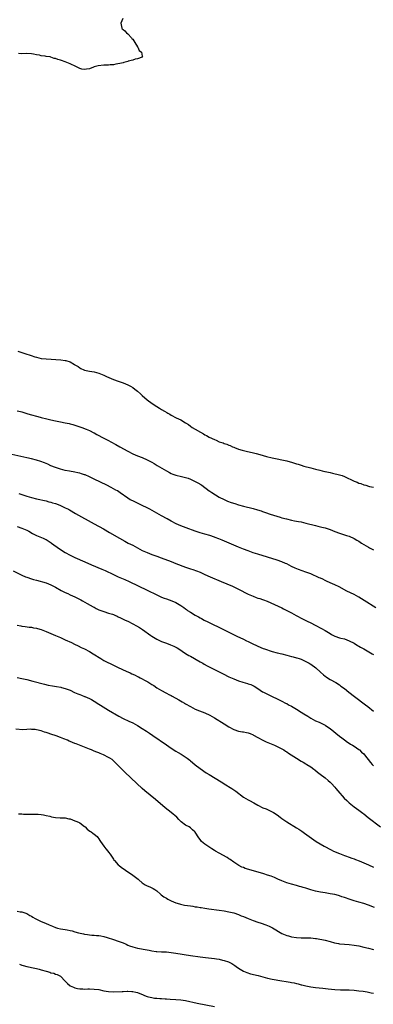
# Model space of a CAD drawing. Units: inches. Extents: x 2658000 to 2661000, y 1557000 to 1560000.
# Drawn here: x 2660048 to 2660195, y 1558095 to 1558504 of the extents above; entities that cross this region are included whole.
import ezdxf

# ---------------------------------------------------------------- set-up
doc = ezdxf.new("R2010")
doc.units = ezdxf.units.IN
doc.header["$MEASUREMENT"] = 0
doc.layers.add('LD26581557_10ft', color=122, linetype='Continuous')

msp = doc.modelspace()

# ---------------------------------------------------------------- linework, layer by layer
at = {"layer": 'LD26581557_10ft'}
for points, elevation in [([(2660090.92, 1558504.92), (2660090.13, 1558503), (2660090.35, 1558501.65), (2660090.43, 1558501), (2660090.69, 1558500.69), (2660091, 1558500.39), (2660091.79, 1558499.79), (2660092.49, 1558499), (2660093, 1558498.59), (2660094.51, 1558497), (2660094.7, 1558496.7), (2660095, 1558496.33), (2660095.88, 1558495), (2660097, 1558493.23), (2660097.21, 1558493), (2660097.69, 1558491.69), (2660098.71, 1558491), (2660099, 1558489.26), (2660099.07, 1558489), (2660099, 1558488.95), (2660098.93, 1558488.93), (2660097, 1558488.17), (2660096.03, 1558488.03), (2660095, 1558487.68), (2660093.19, 1558487.19), (2660093, 1558487.11), (2660091.36, 1558486.64), (2660091, 1558486.57), (2660089.72, 1558486.28), (2660088.06, 1558485.94), (2660087, 1558485.75), (2660085.66, 1558485.66), (2660085, 1558485.57), (2660084.48, 1558485.52), (2660083, 1558485.53), (2660080.67, 1558485.33), (2660079, 1558484.86), (2660078.74, 1558484.74), (2660077, 1558484.11), (2660075.88, 1558483.88), (2660075, 1558483.77), (2660073.94, 1558483.94), (2660073, 1558484.22), (2660072.47, 1558484.47), (2660071.44, 1558485), (2660069, 1558486.1), (2660067, 1558486.94), (2660065.48, 1558487.48), (2660065, 1558487.67), (2660063.96, 1558487.96), (2660063, 1558488.33), (2660062.41, 1558488.41), (2660061, 1558488.95), (2660060.94, 1558488.94), (2660060.73, 1558489), (2660059, 1558489.24), (2660058.69, 1558489.31), (2660057, 1558489.47), (2660056.3, 1558489.7), (2660055, 1558489.88), (2660053.81, 1558490.19), (2660053, 1558490.31), (2660051, 1558490.4), (2660049, 1558490.32), (2660047.57, 1558490.43)], 7990), ([(2660047.28, 1558366.72), (2660049, 1558366.2), (2660050.18, 1558365.82), (2660052.87, 1558364.87), (2660054.36, 1558364.36), (2660055, 1558364.17), (2660055.95, 1558363.95), (2660057, 1558363.74), (2660059, 1558363.53), (2660065.16, 1558363.16), (2660067, 1558362.9), (2660067.16, 1558362.84), (2660069, 1558362.27), (2660070.77, 1558361.23), (2660071, 1558361.11), (2660072.29, 1558360.29), (2660073, 1558359.81), (2660073.52, 1558359.52), (2660074.7, 1558359), (2660075, 1558358.89), (2660077, 1558358.45), (2660079, 1558358.11), (2660081, 1558357.55), (2660083, 1558356.75), (2660084.18, 1558356.18), (2660087, 1558355.01), (2660089, 1558354.23), (2660091, 1558353.51), (2660093, 1558352.71), (2660094.12, 1558352.12), (2660095, 1558351.64), (2660095.91, 1558351), (2660097, 1558350.12), (2660098.27, 1558349), (2660099, 1558348.26), (2660101, 1558346.54), (2660103.05, 1558345), (2660105, 1558343.67), (2660106.08, 1558343), (2660107, 1558342.5), (2660108.24, 1558341.76), (2660109.22, 1558341.21), (2660109.54, 1558341), (2660110.49, 1558340.49), (2660111, 1558340.15), (2660113.08, 1558339.08), (2660115, 1558338.2), (2660117.01, 1558337), (2660118.19, 1558336.19), (2660119, 1558335.54), (2660119.78, 1558335), (2660121, 1558334.24), (2660123.12, 1558333), (2660124.36, 1558332.36), (2660125, 1558332), (2660125.63, 1558331.63), (2660126.8, 1558331), (2660129, 1558329.96), (2660129.7, 1558329.7), (2660131, 1558329.1), (2660132.58, 1558328.58), (2660133, 1558328.38), (2660134.11, 1558328.11), (2660135, 1558327.66), (2660135.52, 1558327.52), (2660136.52, 1558327), (2660137, 1558326.82), (2660137.34, 1558326.66), (2660139, 1558326.03), (2660140.44, 1558325.56), (2660141, 1558325.39), (2660142.75, 1558325), (2660144.63, 1558324.63), (2660146.25, 1558324.25), (2660147.82, 1558323.82), (2660150.57, 1558323), (2660153, 1558322.4), (2660155, 1558321.97), (2660157, 1558321.61), (2660159, 1558321.15), (2660159.45, 1558321), (2660161, 1558320.58), (2660163, 1558319.95), (2660163.73, 1558319.73), (2660165, 1558319.32), (2660166.1, 1558319), (2660169, 1558318.29), (2660169.99, 1558318.01), (2660171, 1558317.75), (2660172.75, 1558317.25), (2660173.72, 1558317), (2660174.78, 1558316.78), (2660175, 1558316.72), (2660176.43, 1558316.43), (2660177, 1558316.27), (2660178.07, 1558316.07), (2660181, 1558315.39), (2660182.04, 1558315), (2660183, 1558314.67), (2660187, 1558312.72), (2660188.27, 1558312.27), (2660189, 1558311.92), (2660189.75, 1558311.75), (2660191, 1558311.22), (2660191.2, 1558311.2), (2660191.84, 1558311), (2660193, 1558310.68), (2660193.46, 1558310.54), (2660195, 1558310.26)], 8000), ([(2660047, 1558341.91), (2660048.4, 1558341.6), (2660049, 1558341.51), (2660051, 1558340.88), (2660052.46, 1558340.46), (2660055.63, 1558339.63), (2660057, 1558339.21), (2660059.39, 1558338.61), (2660061, 1558338.25), (2660063, 1558337.74), (2660065, 1558337.29), (2660067, 1558336.94), (2660068.6, 1558336.6), (2660069, 1558336.54), (2660070.19, 1558336.19), (2660071, 1558335.98), (2660073, 1558335.3), (2660073.84, 1558335), (2660075.74, 1558334.26), (2660077, 1558333.74), (2660078.84, 1558332.84), (2660079, 1558332.78), (2660080.13, 1558332.13), (2660081, 1558331.69), (2660082.19, 1558331), (2660085, 1558329.53), (2660085.96, 1558329), (2660087.96, 1558327.96), (2660089.66, 1558327), (2660093, 1558325.14), (2660095, 1558324.11), (2660097, 1558323.24), (2660099, 1558322.47), (2660101, 1558321.59), (2660102.15, 1558321), (2660103, 1558320.55), (2660103.99, 1558319.99), (2660105.24, 1558319.24), (2660109, 1558316.96), (2660110.29, 1558316.29), (2660111, 1558315.89), (2660111.67, 1558315.67), (2660113, 1558315.15), (2660115.32, 1558314.68), (2660117, 1558314.28), (2660118.12, 1558313.88), (2660119, 1558313.53), (2660120.12, 1558313), (2660121, 1558312.56), (2660122.01, 1558312.01), (2660123.27, 1558311.27), (2660123.69, 1558311), (2660126.73, 1558308.73), (2660127, 1558308.57), (2660127.93, 1558307.93), (2660129.4, 1558307), (2660131, 1558306.11), (2660133, 1558305.05), (2660134.41, 1558304.41), (2660135.86, 1558303.86), (2660137.38, 1558303.38), (2660139, 1558302.9), (2660141, 1558302.35), (2660145, 1558301.33), (2660146.8, 1558300.8), (2660148.32, 1558300.32), (2660149, 1558300.08), (2660149.83, 1558299.83), (2660151, 1558299.38), (2660151.3, 1558299.3), (2660152.09, 1558299), (2660153.48, 1558298.52), (2660156.32, 1558297.68), (2660157, 1558297.53), (2660158.97, 1558297.03), (2660161, 1558296.56), (2660162.28, 1558296.28), (2660163, 1558296.14), (2660163.93, 1558295.93), (2660165, 1558295.73), (2660167, 1558295.27), (2660171, 1558294.24), (2660171.97, 1558294.03), (2660173, 1558293.76), (2660173.58, 1558293.58), (2660175, 1558293.25), (2660177, 1558292.59), (2660179, 1558291.79), (2660181, 1558291.03), (2660183, 1558290.42), (2660183.9, 1558290.1), (2660185, 1558289.79), (2660187, 1558288.88), (2660188.2, 1558288.2), (2660189, 1558287.71), (2660190.09, 1558287), (2660193, 1558285.24), (2660193.42, 1558285), (2660195, 1558284.16)], 8010), ([(2660196.09, 1558260.09), (2660191.16, 1558263.16), (2660189, 1558264.46), (2660188.02, 1558265), (2660187, 1558265.56), (2660184.05, 1558267), (2660180.74, 1558268.74), (2660179, 1558269.59), (2660177.96, 1558270.04), (2660175.87, 1558271), (2660175.29, 1558271.29), (2660175, 1558271.39), (2660173.95, 1558271.95), (2660173, 1558272.32), (2660172.55, 1558272.55), (2660169, 1558274.15), (2660167, 1558274.93), (2660163.96, 1558275.96), (2660162.52, 1558276.52), (2660161, 1558277.28), (2660159, 1558278.34), (2660158.55, 1558278.55), (2660157, 1558279.19), (2660155, 1558279.86), (2660147, 1558282.31), (2660145, 1558282.96), (2660143, 1558283.68), (2660141, 1558284.46), (2660139, 1558285.29), (2660135.06, 1558286.94), (2660132.18, 1558288.18), (2660130.77, 1558288.77), (2660129.34, 1558289.33), (2660129, 1558289.46), (2660127, 1558290.1), (2660125, 1558290.62), (2660123, 1558291.18), (2660121, 1558291.89), (2660117.29, 1558293.29), (2660115, 1558294.18), (2660113.11, 1558295), (2660111, 1558296.08), (2660109.38, 1558297), (2660107, 1558298.31), (2660102.06, 1558301), (2660101, 1558301.59), (2660099, 1558302.65), (2660097, 1558303.59), (2660095, 1558304.49), (2660094, 1558305), (2660093, 1558305.61), (2660089.86, 1558307.86), (2660088.65, 1558308.65), (2660088.06, 1558309), (2660087, 1558309.57), (2660086.07, 1558310.07), (2660084.22, 1558311), (2660079, 1558313.58), (2660077, 1558314.54), (2660075.27, 1558315.27), (2660075, 1558315.38), (2660073.77, 1558315.77), (2660073, 1558315.98), (2660072.17, 1558316.17), (2660071, 1558316.4), (2660068.81, 1558316.81), (2660067, 1558317.17), (2660065, 1558317.68), (2660063, 1558318.34), (2660061, 1558319.14), (2660059.71, 1558319.71), (2660059, 1558320), (2660058.3, 1558320.3), (2660056.85, 1558320.85), (2660055, 1558321.46), (2660053, 1558321.98), (2660051, 1558322.44), (2660042.35, 1558324.35)], 8020), ([(2660047.64, 1558307.64), (2660051, 1558306.5), (2660053, 1558305.9), (2660055, 1558305.4), (2660059, 1558304.49), (2660060.17, 1558304.17), (2660061, 1558303.99), (2660061.74, 1558303.74), (2660063, 1558303.4), (2660064.1, 1558303), (2660065, 1558302.64), (2660067, 1558301.68), (2660068.3, 1558301), (2660068.73, 1558300.73), (2660071.28, 1558299.28), (2660079.04, 1558295), (2660082.86, 1558292.86), (2660085.41, 1558291.41), (2660089.58, 1558289), (2660091.77, 1558287.77), (2660093.17, 1558287), (2660095, 1558286.05), (2660096.96, 1558285), (2660099, 1558283.94), (2660099.63, 1558283.63), (2660101, 1558282.99), (2660103, 1558282.25), (2660105, 1558281.58), (2660106.9, 1558280.9), (2660111, 1558279.26), (2660113, 1558278.48), (2660117, 1558277), (2660119, 1558276.31), (2660120, 1558276), (2660121.47, 1558275.47), (2660123, 1558274.86), (2660125, 1558273.98), (2660127.15, 1558273), (2660131.77, 1558271), (2660134.06, 1558270.06), (2660136.43, 1558269), (2660138.17, 1558268.17), (2660139, 1558267.75), (2660143, 1558265.77), (2660145, 1558264.86), (2660146.37, 1558264.37), (2660147, 1558264.12), (2660147.89, 1558263.89), (2660149, 1558263.51), (2660149.4, 1558263.4), (2660150.88, 1558262.88), (2660157, 1558260.04), (2660157.69, 1558259.69), (2660159.1, 1558259), (2660161, 1558258), (2660162.94, 1558256.94), (2660165.51, 1558255.51), (2660167.44, 1558254.56), (2660169, 1558253.76), (2660170.79, 1558252.79), (2660173.48, 1558251.48), (2660175, 1558250.64), (2660177, 1558249.34), (2660177.61, 1558249), (2660179, 1558248.29), (2660181, 1558247.63), (2660181.52, 1558247.52), (2660183, 1558247.13), (2660185, 1558246.4), (2660187, 1558245.33), (2660188.43, 1558244.43), (2660189, 1558244.16), (2660189.71, 1558243.71), (2660191.03, 1558242.97), (2660194.44, 1558241), (2660194.78, 1558240.78), (2660195, 1558240.66)], 8030), ([(2660047, 1558293.85), (2660049, 1558293.2), (2660051, 1558292.33), (2660051.87, 1558291.87), (2660053.4, 1558291), (2660055, 1558290.15), (2660057.75, 1558289), (2660058.61, 1558288.61), (2660059, 1558288.41), (2660061.12, 1558287.12), (2660061.29, 1558287), (2660062.24, 1558286.24), (2660065, 1558284.24), (2660067, 1558283.02), (2660069, 1558281.98), (2660071.01, 1558281), (2660075.14, 1558279.14), (2660077.95, 1558277.95), (2660082.18, 1558276.18), (2660083.56, 1558275.56), (2660087, 1558273.91), (2660088.98, 1558273), (2660091.79, 1558271.79), (2660093.55, 1558271), (2660101, 1558267.42), (2660105, 1558265.45), (2660106.67, 1558264.67), (2660107, 1558264.53), (2660108.1, 1558264.1), (2660109, 1558263.77), (2660111.29, 1558263), (2660113, 1558262.21), (2660115, 1558261.08), (2660116.26, 1558260.26), (2660117, 1558259.63), (2660117.38, 1558259.38), (2660117.83, 1558259), (2660119, 1558258.23), (2660120.95, 1558257), (2660122.32, 1558256.32), (2660123, 1558255.92), (2660123.61, 1558255.61), (2660124.67, 1558255), (2660126.24, 1558254.24), (2660128.66, 1558253), (2660130.25, 1558252.25), (2660132.8, 1558251), (2660135, 1558249.96), (2660138.34, 1558248.34), (2660141, 1558247.02), (2660142.36, 1558246.36), (2660143, 1558246.02), (2660144.88, 1558245.12), (2660146.44, 1558244.44), (2660147, 1558244.17), (2660149.22, 1558243.22), (2660149.78, 1558243), (2660153, 1558241.91), (2660155, 1558241.32), (2660156.92, 1558240.92), (2660159, 1558240.41), (2660160.08, 1558240.08), (2660161, 1558239.83), (2660161.63, 1558239.63), (2660163, 1558239.33), (2660163.24, 1558239.24), (2660164.17, 1558239), (2660165, 1558238.74), (2660166.13, 1558238.13), (2660167, 1558237.78), (2660168.39, 1558237), (2660168.74, 1558236.74), (2660169, 1558236.59), (2660171.06, 1558235.06), (2660173, 1558233.32), (2660174.25, 1558232.25), (2660175, 1558231.65), (2660175.38, 1558231.38), (2660175.97, 1558231), (2660177, 1558230.28), (2660179.38, 1558229), (2660181, 1558228.01), (2660181.55, 1558227.55), (2660183, 1558226.49), (2660184.85, 1558225), (2660187.22, 1558223.22), (2660191.75, 1558219.75), (2660192.71, 1558219), (2660195, 1558217.15)], 8040), ([(2660045.39, 1558275.39), (2660049, 1558273.65), (2660050.45, 1558273), (2660051, 1558272.77), (2660053, 1558272.08), (2660053.85, 1558271.85), (2660055, 1558271.49), (2660059, 1558270.38), (2660061, 1558269.66), (2660063, 1558268.7), (2660065.33, 1558267.33), (2660067, 1558266.44), (2660068.01, 1558265.99), (2660069, 1558265.51), (2660071, 1558264.59), (2660073.4, 1558263.4), (2660074.15, 1558263), (2660076.11, 1558261.89), (2660078.54, 1558260.54), (2660079, 1558260.27), (2660079.85, 1558259.85), (2660081, 1558259.26), (2660083, 1558258.48), (2660085, 1558257.89), (2660086.63, 1558257.37), (2660087, 1558257.25), (2660087.62, 1558257), (2660088.56, 1558256.56), (2660089, 1558256.38), (2660089.9, 1558255.9), (2660091, 1558255.41), (2660091.82, 1558255), (2660093, 1558254.45), (2660095, 1558253.45), (2660096.6, 1558252.6), (2660097.87, 1558251.87), (2660099.09, 1558251.09), (2660102.57, 1558248.57), (2660103, 1558248.27), (2660105, 1558246.99), (2660107, 1558246.03), (2660109, 1558245.31), (2660110.75, 1558244.75), (2660112.15, 1558244.15), (2660113, 1558243.73), (2660113.47, 1558243.47), (2660114.22, 1558243), (2660117, 1558241.13), (2660118.3, 1558240.3), (2660119, 1558239.92), (2660123, 1558237.63), (2660124.16, 1558237), (2660124.69, 1558236.69), (2660126, 1558236), (2660129, 1558234.5), (2660131, 1558233.48), (2660132.63, 1558232.63), (2660135, 1558231.44), (2660137, 1558230.5), (2660139, 1558229.74), (2660140.8, 1558229.2), (2660142.67, 1558228.67), (2660143, 1558228.53), (2660144.14, 1558228.14), (2660145.48, 1558227.48), (2660147, 1558226.54), (2660149, 1558225.17), (2660149.29, 1558225), (2660151, 1558224.14), (2660153, 1558223.26), (2660155, 1558222.31), (2660157, 1558221.3), (2660158.48, 1558220.48), (2660159, 1558220.26), (2660159.79, 1558219.79), (2660161, 1558219.18), (2660163, 1558218), (2660165, 1558216.76), (2660166.07, 1558216.07), (2660167.72, 1558215), (2660169, 1558214.2), (2660171, 1558213.12), (2660172.48, 1558212.48), (2660173.86, 1558211.86), (2660175, 1558211.26), (2660175.16, 1558211.16), (2660177, 1558209.88), (2660181, 1558206.66), (2660181.97, 1558205.97), (2660183, 1558205.15), (2660184.28, 1558204.28), (2660185, 1558203.76), (2660185.46, 1558203.46), (2660186.28, 1558203), (2660187, 1558202.54), (2660189, 1558201.23), (2660189.28, 1558201), (2660190.13, 1558200.13), (2660191, 1558199.32), (2660191.28, 1558199), (2660193.8, 1558195.8), (2660194.47, 1558195), (2660195, 1558194.43)], 8050), ([(2660047, 1558252.83), (2660048.56, 1558252.56), (2660049, 1558252.43), (2660050.29, 1558252.29), (2660052.05, 1558252.05), (2660053, 1558251.97), (2660053.81, 1558251.81), (2660055, 1558251.64), (2660055.49, 1558251.49), (2660057, 1558251.08), (2660059, 1558250.28), (2660061.92, 1558249), (2660063, 1558248.57), (2660065, 1558247.74), (2660067, 1558246.81), (2660069.59, 1558245.59), (2660070.79, 1558245), (2660072.3, 1558244.3), (2660073.64, 1558243.64), (2660075, 1558242.96), (2660077, 1558241.89), (2660078.61, 1558241), (2660081.73, 1558239), (2660083, 1558238.23), (2660085, 1558237.16), (2660085.32, 1558237), (2660087.84, 1558235.84), (2660089, 1558235.24), (2660092.3, 1558233.7), (2660093.93, 1558233), (2660094.67, 1558232.67), (2660095, 1558232.48), (2660096.05, 1558232.05), (2660097, 1558231.57), (2660097.4, 1558231.4), (2660098.15, 1558231), (2660099, 1558230.59), (2660099.98, 1558230.02), (2660101.29, 1558229.29), (2660101.73, 1558229), (2660102.53, 1558228.53), (2660103, 1558228.18), (2660103.73, 1558227.73), (2660105, 1558226.84), (2660107, 1558225.64), (2660108.76, 1558224.76), (2660109, 1558224.66), (2660110.05, 1558224.05), (2660111, 1558223.62), (2660111.38, 1558223.38), (2660114.17, 1558221.83), (2660115.61, 1558221), (2660116.47, 1558220.47), (2660117, 1558220.19), (2660119, 1558219.08), (2660121, 1558218), (2660122.76, 1558217.24), (2660125, 1558216.37), (2660127, 1558215.44), (2660129, 1558214.3), (2660133, 1558211.81), (2660135, 1558210.58), (2660137, 1558209.48), (2660139, 1558208.77), (2660140.58, 1558208.58), (2660141, 1558208.5), (2660142.29, 1558208.29), (2660143, 1558208.15), (2660143.77, 1558207.77), (2660145, 1558207.26), (2660145.16, 1558207.16), (2660147, 1558206.11), (2660149.07, 1558205.07), (2660150.44, 1558204.44), (2660151.85, 1558203.85), (2660153.97, 1558203), (2660155, 1558202.5), (2660157, 1558201.45), (2660157.78, 1558201), (2660158.5, 1558200.5), (2660159, 1558200.19), (2660159.69, 1558199.69), (2660160.81, 1558199), (2660163, 1558197.56), (2660165, 1558196.36), (2660165.87, 1558195.87), (2660167, 1558195.21), (2660167.32, 1558195), (2660169, 1558193.99), (2660170.3, 1558193), (2660170.71, 1558192.71), (2660171.82, 1558191.82), (2660172.89, 1558191), (2660175, 1558189.42), (2660176.29, 1558188.29), (2660177, 1558187.63), (2660177.56, 1558187.07), (2660177.63, 1558187), (2660179, 1558185.51), (2660179.45, 1558185), (2660181.11, 1558183), (2660181.98, 1558181.98), (2660182.87, 1558181), (2660183.95, 1558179.95), (2660185, 1558178.99), (2660187, 1558177.39), (2660189, 1558175.94), (2660190.66, 1558174.66), (2660191, 1558174.42), (2660192.9, 1558172.9), (2660197.95, 1558169)], 8060), ([(2660047, 1558231.16), (2660049, 1558230.71), (2660050.36, 1558230.36), (2660051, 1558230.22), (2660053.57, 1558229.57), (2660058.3, 1558228.3), (2660059.94, 1558227.94), (2660061.66, 1558227.66), (2660063.4, 1558227.4), (2660065.1, 1558227.1), (2660065.47, 1558227), (2660067, 1558226.59), (2660067.73, 1558226.27), (2660069, 1558225.78), (2660070.88, 1558224.88), (2660072.27, 1558224.27), (2660073, 1558223.98), (2660073.73, 1558223.73), (2660075, 1558223.23), (2660075.17, 1558223.17), (2660077, 1558222.37), (2660077.92, 1558221.92), (2660079, 1558221.27), (2660081, 1558220.01), (2660081.61, 1558219.61), (2660085, 1558217.5), (2660089.26, 1558215), (2660091, 1558214.13), (2660093.35, 1558213), (2660095, 1558212.23), (2660097, 1558211.14), (2660099, 1558209.9), (2660100.76, 1558208.76), (2660101.97, 1558207.97), (2660103.38, 1558207), (2660109, 1558203.08), (2660111, 1558201.74), (2660113, 1558200.52), (2660113.97, 1558199.97), (2660115.21, 1558199.21), (2660117.59, 1558197.59), (2660118.7, 1558196.7), (2660119, 1558196.45), (2660119.82, 1558195.82), (2660121, 1558194.85), (2660123, 1558193.35), (2660125.55, 1558191.55), (2660126.75, 1558190.75), (2660131.75, 1558187.75), (2660132.86, 1558187.07), (2660133, 1558186.98), (2660136.15, 1558185), (2660137.82, 1558183.82), (2660141, 1558181.33), (2660143, 1558180.2), (2660143.84, 1558179.84), (2660145, 1558179.17), (2660145.12, 1558179.12), (2660145.3, 1558179), (2660147, 1558178.12), (2660149.07, 1558177), (2660150.47, 1558176.47), (2660151.89, 1558175.89), (2660153.21, 1558175.21), (2660153.51, 1558175), (2660155, 1558174.02), (2660156.34, 1558173), (2660157, 1558172.47), (2660159, 1558171.09), (2660163, 1558168.64), (2660164.01, 1558168.01), (2660165.23, 1558167.23), (2660166.42, 1558166.42), (2660168.36, 1558165), (2660171.24, 1558163), (2660174.54, 1558161), (2660177.48, 1558159.48), (2660178.5, 1558159), (2660181, 1558157.91), (2660181.64, 1558157.64), (2660183, 1558157.15), (2660183.48, 1558157), (2660185, 1558156.47), (2660186.06, 1558156.06), (2660187, 1558155.76), (2660187.53, 1558155.53), (2660189.09, 1558154.91), (2660191, 1558154.07), (2660193, 1558153.24), (2660195, 1558152.23)], 8070), ([(2660195.52, 1558135.52), (2660193, 1558136.5), (2660191, 1558137.15), (2660189, 1558137.69), (2660187, 1558138.3), (2660185, 1558139), (2660183.48, 1558139.48), (2660183, 1558139.69), (2660181.96, 1558139.96), (2660181, 1558140.33), (2660180.46, 1558140.46), (2660179, 1558140.87), (2660177, 1558141.27), (2660175, 1558141.56), (2660173, 1558141.87), (2660171, 1558142.32), (2660169, 1558142.88), (2660167.41, 1558143.41), (2660167, 1558143.51), (2660165.88, 1558143.88), (2660165, 1558144.11), (2660164.31, 1558144.31), (2660163, 1558144.65), (2660161, 1558145.19), (2660159, 1558145.84), (2660157, 1558146.65), (2660155.36, 1558147.36), (2660153.94, 1558147.94), (2660152.5, 1558148.5), (2660151, 1558149.02), (2660149.5, 1558149.5), (2660144.24, 1558151), (2660141.79, 1558151.79), (2660141, 1558152.13), (2660140.34, 1558152.34), (2660139.04, 1558153), (2660137, 1558154.38), (2660135.46, 1558155.46), (2660135, 1558155.79), (2660134.28, 1558156.28), (2660131, 1558158.08), (2660129.36, 1558159), (2660129, 1558159.21), (2660127.93, 1558159.93), (2660127, 1558160.49), (2660126.7, 1558160.7), (2660126.21, 1558161), (2660125, 1558161.88), (2660123.61, 1558163), (2660123.31, 1558163.31), (2660123, 1558163.77), (2660122.44, 1558164.44), (2660121, 1558166.81), (2660120.85, 1558167), (2660119.85, 1558167.85), (2660119, 1558168.6), (2660118.42, 1558169), (2660117, 1558169.8), (2660115.17, 1558171.17), (2660114.13, 1558172.13), (2660113.28, 1558173), (2660111, 1558175), (2660108.48, 1558177), (2660104.43, 1558180.43), (2660100.05, 1558184.05), (2660098.98, 1558184.98), (2660096.77, 1558187), (2660096.7, 1558187.07), (2660091.74, 1558191.74), (2660091, 1558192.5), (2660090.74, 1558192.74), (2660088.61, 1558195), (2660087.79, 1558195.79), (2660086.75, 1558196.75), (2660086.44, 1558197), (2660085.57, 1558197.57), (2660085, 1558197.89), (2660082.86, 1558199), (2660081.51, 1558199.51), (2660081, 1558199.74), (2660080.07, 1558200.07), (2660079, 1558200.55), (2660078.67, 1558200.67), (2660077.92, 1558201), (2660077, 1558201.36), (2660076.39, 1558201.61), (2660075, 1558202.13), (2660072.91, 1558203), (2660071.5, 1558203.5), (2660071, 1558203.73), (2660070.06, 1558204.06), (2660069, 1558204.53), (2660068.65, 1558204.65), (2660067.87, 1558205), (2660066.43, 1558205.57), (2660065, 1558206.11), (2660063.16, 1558206.84), (2660062.73, 1558207), (2660061.43, 1558207.43), (2660061, 1558207.59), (2660059.92, 1558207.92), (2660059, 1558208.26), (2660058.42, 1558208.42), (2660057, 1558208.96), (2660055, 1558209.42), (2660054.49, 1558209.51), (2660053, 1558209.54), (2660052.41, 1558209.59), (2660051, 1558209.43), (2660049.37, 1558209.37), (2660046.43, 1558209.57)], 8080), ([(2660047.6, 1558174.4), (2660049, 1558174.44), (2660049.62, 1558174.38), (2660051.64, 1558174.36), (2660053, 1558174.38), (2660054.34, 1558174.34), (2660055, 1558174.33), (2660055.71, 1558174.29), (2660057, 1558174.14), (2660058, 1558174), (2660059, 1558173.81), (2660060.52, 1558173.48), (2660061.27, 1558173.27), (2660063, 1558172.97), (2660064.85, 1558172.85), (2660065, 1558172.85), (2660066.75, 1558172.75), (2660067, 1558172.75), (2660068.43, 1558172.43), (2660069, 1558172.32), (2660069.95, 1558171.95), (2660071, 1558171.61), (2660071.42, 1558171.42), (2660072.42, 1558171), (2660073, 1558170.67), (2660075, 1558169.23), (2660075.3, 1558169), (2660076.1, 1558168.1), (2660077.26, 1558167.26), (2660077.69, 1558167), (2660078.41, 1558166.41), (2660079, 1558166), (2660080.2, 1558165), (2660080.58, 1558164.58), (2660081, 1558164.07), (2660081.42, 1558163.41), (2660081.66, 1558163), (2660083.08, 1558161), (2660083.9, 1558159.9), (2660084.67, 1558159), (2660085, 1558158.58), (2660085.64, 1558157.64), (2660086.41, 1558156.41), (2660087, 1558155.57), (2660087.22, 1558155.22), (2660087.4, 1558155), (2660089, 1558153.29), (2660089.32, 1558153), (2660090.26, 1558152.26), (2660091.98, 1558151), (2660095, 1558148.92), (2660096.11, 1558148.11), (2660097.24, 1558147.24), (2660097.5, 1558147), (2660099, 1558145.76), (2660100.25, 1558145), (2660101, 1558144.57), (2660102.12, 1558144.12), (2660103.46, 1558143.46), (2660104.16, 1558143), (2660105, 1558142.39), (2660106.57, 1558141), (2660106.81, 1558140.81), (2660108, 1558140), (2660109, 1558139.35), (2660109.6, 1558139), (2660111, 1558138.31), (2660113, 1558137.47), (2660114.49, 1558137), (2660114.89, 1558136.89), (2660116.55, 1558136.55), (2660119, 1558136.15), (2660120.01, 1558136.01), (2660121, 1558135.85), (2660121.75, 1558135.75), (2660123, 1558135.54), (2660123.48, 1558135.48), (2660125, 1558135.24), (2660126.58, 1558135), (2660131, 1558134.4), (2660133, 1558134.11), (2660135, 1558133.77), (2660137, 1558133.29), (2660139, 1558132.61), (2660140.13, 1558132.13), (2660141, 1558131.78), (2660143, 1558130.91), (2660145, 1558130.12), (2660147, 1558129.42), (2660148.34, 1558129), (2660150.33, 1558128.33), (2660151.77, 1558127.77), (2660153.13, 1558127.13), (2660157, 1558124.77), (2660159, 1558123.9), (2660159.72, 1558123.72), (2660161, 1558123.34), (2660163.01, 1558123.01), (2660165, 1558122.91), (2660167, 1558122.95), (2660169, 1558122.94), (2660171, 1558122.68), (2660171.38, 1558122.62), (2660175, 1558121.9), (2660177, 1558121.43), (2660178.9, 1558120.9), (2660180.54, 1558120.54), (2660181, 1558120.45), (2660183, 1558120.25), (2660185, 1558120.11), (2660187, 1558119.9), (2660189, 1558119.56), (2660191, 1558119.1), (2660193, 1558118.6), (2660195, 1558118.02)], 8090), ([(2660047, 1558134.03), (2660048.23, 1558133.77), (2660049, 1558133.7), (2660051, 1558133.01), (2660052.24, 1558132.24), (2660053, 1558131.89), (2660053.54, 1558131.54), (2660054.48, 1558131), (2660055.54, 1558130.46), (2660057, 1558129.75), (2660058.71, 1558129), (2660060.34, 1558128.34), (2660061.72, 1558127.72), (2660063, 1558127.21), (2660063.7, 1558127), (2660065, 1558126.71), (2660067, 1558126.38), (2660067.8, 1558126.2), (2660069, 1558125.99), (2660069.81, 1558125.81), (2660071, 1558125.47), (2660072.51, 1558125), (2660074.53, 1558124.53), (2660075, 1558124.41), (2660076.25, 1558124.25), (2660077, 1558124.1), (2660078.07, 1558124.07), (2660079, 1558123.97), (2660079.94, 1558123.94), (2660081, 1558123.83), (2660081.72, 1558123.72), (2660083, 1558123.44), (2660084.43, 1558123), (2660087, 1558122.17), (2660089, 1558121.6), (2660090.67, 1558121), (2660091, 1558120.86), (2660092.23, 1558120.23), (2660093, 1558119.91), (2660093.63, 1558119.63), (2660095.11, 1558119.11), (2660097, 1558118.65), (2660101, 1558117.98), (2660101.79, 1558117.79), (2660103, 1558117.56), (2660104.72, 1558117.28), (2660105, 1558117.22), (2660107, 1558117.1), (2660109, 1558117.06), (2660111, 1558116.89), (2660113, 1558116.6), (2660119, 1558115.61), (2660123, 1558114.99), (2660125.31, 1558114.69), (2660129, 1558114.27), (2660129.86, 1558114.14), (2660131, 1558114), (2660132.31, 1558113.69), (2660133, 1558113.56), (2660134.88, 1558112.88), (2660136.21, 1558112.21), (2660137, 1558111.73), (2660137.43, 1558111.43), (2660137.99, 1558111), (2660139, 1558110.36), (2660141.09, 1558109.09), (2660142.5, 1558108.5), (2660144.02, 1558108.02), (2660147.2, 1558107.2), (2660151, 1558106.15), (2660153, 1558105.74), (2660157, 1558105.1), (2660158.8, 1558104.8), (2660160.5, 1558104.5), (2660161, 1558104.38), (2660162.15, 1558104.15), (2660163, 1558103.91), (2660163.75, 1558103.75), (2660165, 1558103.39), (2660165.32, 1558103.32), (2660167, 1558102.92), (2660169, 1558102.58), (2660171, 1558102.33), (2660174, 1558102), (2660176.28, 1558101.72), (2660179, 1558101.44), (2660181.34, 1558101.34), (2660183, 1558101.34), (2660185, 1558101.28), (2660187, 1558101.14), (2660189, 1558100.92), (2660190.71, 1558100.71), (2660192.45, 1558100.45), (2660193, 1558100.33), (2660194.13, 1558100.13), (2660195, 1558099.9)], 8100), ([(2660047.94, 1558111.94), (2660049, 1558111.61), (2660049.48, 1558111.48), (2660051, 1558111.05), (2660054.36, 1558110.36), (2660055, 1558110.2), (2660056.13, 1558109.87), (2660057, 1558109.65), (2660059, 1558109), (2660060.59, 1558108.59), (2660061, 1558108.43), (2660062.18, 1558108.18), (2660063, 1558107.86), (2660063.67, 1558107.67), (2660065, 1558106.96), (2660066.91, 1558104.91), (2660067.89, 1558103.89), (2660069.03, 1558103.03), (2660070.36, 1558102.36), (2660071, 1558102.11), (2660072.1, 1558101.9), (2660073, 1558101.67), (2660074.33, 1558101.67), (2660075, 1558101.64), (2660076.31, 1558101.69), (2660077, 1558101.68), (2660079, 1558101.63), (2660081, 1558101.39), (2660083, 1558100.95), (2660085, 1558100.56), (2660087, 1558100.47), (2660090.64, 1558100.63), (2660091, 1558100.67), (2660092.69, 1558100.69), (2660093, 1558100.71), (2660094.61, 1558100.61), (2660095, 1558100.61), (2660096.32, 1558100.32), (2660097, 1558100.2), (2660099.29, 1558099.29), (2660099.91, 1558099), (2660101, 1558098.59), (2660101.57, 1558098.43), (2660103, 1558098.09), (2660104.09, 1558097.91), (2660105, 1558097.85), (2660106.3, 1558097.7), (2660107, 1558097.7), (2660108.46, 1558097.54), (2660109, 1558097.53), (2660110.57, 1558097.43), (2660113, 1558097.33), (2660115, 1558097.16), (2660117, 1558096.83), (2660121.8, 1558095.8), (2660129, 1558094.35)], 8110)]:
    msp.add_lwpolyline(points, dxfattribs=dict(at, elevation=elevation))

doc.saveas('drawing.dxf')
